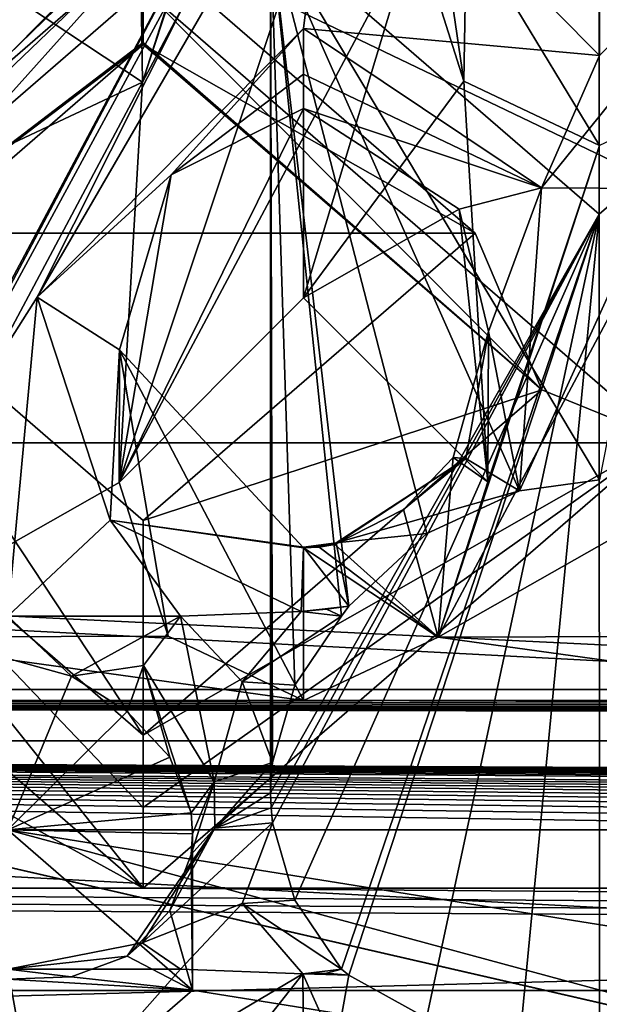
# Model space of a CAD drawing. Units: millimetres. Extents: x -158 to 158, y 74 to 292.
# Drawn here: x -5 to -4, y 280 to 281 of the extents above; entities that cross this region are included whole.
import ezdxf

# ---------------------------------------------------------------- set-up
doc = ezdxf.new("R2010")
doc.units = ezdxf.units.MM
doc.header["$LTSCALE"] = 65.185174
for name, color, linetype in [('1335', 7, 'CONTINUOUS'), ('1793', 7, 'CONTINUOUS'), ('1833', 7, 'CONTINUOUS'), ('1834', 7, 'CONTINUOUS'), ('1862', 7, 'CONTINUOUS'), ('1865', 7, 'CONTINUOUS'), ('1869', 7, 'CONTINUOUS'), ('1870', 7, 'CONTINUOUS'), ('1892', 7, 'CONTINUOUS'), ('1903', 7, 'CONTINUOUS'), ('2077', 7, 'CONTINUOUS'), ('2078', 7, 'CONTINUOUS'), ('2285', 7, 'CONTINUOUS'), ('2286', 7, 'CONTINUOUS'), ('2287', 7, 'CONTINUOUS'), ('2294', 7, 'CONTINUOUS'), ('2295', 7, 'CONTINUOUS'), ('2296', 7, 'CONTINUOUS'), ('2298', 7, 'CONTINUOUS'), ('2299', 7, 'CONTINUOUS'), ('2379', 7, 'CONTINUOUS'), ('2409', 7, 'CONTINUOUS'), ('2439', 7, 'CONTINUOUS'), ('2461', 7, 'CONTINUOUS'), ('2463', 7, 'CONTINUOUS'), ('2483', 7, 'CONTINUOUS'), ('319', 7, 'CONTINUOUS'), ('321', 7, 'CONTINUOUS'), ('325', 7, 'CONTINUOUS'), ('331', 7, 'CONTINUOUS'), ('503', 7, 'CONTINUOUS'), ('533', 7, 'CONTINUOUS'), ('587', 7, 'CONTINUOUS'), ('591', 7, 'CONTINUOUS'), ('592', 7, 'CONTINUOUS'), ('593', 7, 'CONTINUOUS'), ('594', 7, 'CONTINUOUS'), ('741', 7, 'CONTINUOUS'), ('911', 7, 'CONTINUOUS'), ('912', 7, 'CONTINUOUS'), ('925', 7, 'CONTINUOUS'), ('963', 7, 'CONTINUOUS'), ('964', 7, 'CONTINUOUS')]:
    doc.layers.add(name, color=color, linetype=linetype)

msp = doc.modelspace()

# ---------------------------------------------------------------- linework, layer by layer
at = {"layer": '1335', "color": 7, "linetype": 'CONTINUOUS', "true_color": 0xb2b2b2}
for points in [[(-0.0499, 283.3779, -30.9508), (1.45, 283.6279, -31.3838), (-9.2036, 280.3729, -25.7459), (-0.0499, 283.3779, -30.9508)], [(-9.2036, 280.3729, -25.7459), (1.45, 283.6279, -31.3838), (-3.25, 280.3729, -25.7459), (-9.2036, 280.3729, -25.7459)], [(-1.55, 283.6279, -31.3838), (-0.0499, 283.3779, -30.9508), (-9.2036, 280.3729, -25.7459), (-1.55, 283.6279, -31.3838)], [(-1.55, 283.6279, -31.3838), (-9.2036, 280.3729, -25.7459), (-7.4923, 281.7479, -28.1275), (-1.55, 283.6279, -31.3838)]]:
    msp.add_3dface(points, dxfattribs=at)
at = {"layer": '1793', "color": 7, "linetype": 'CONTINUOUS', "true_color": 0xb2b2b2}
for points in [[(-3.25, 280.6966, -25.5591), (-3.25, 280.3966, -25.0395), (-9.4227, 280.6966, -25.5591), (-3.25, 280.6966, -25.5591)], [(-9.4227, 280.6966, -25.5591), (-3.25, 280.3966, -25.0395), (-9.4227, 280.3966, -25.0395), (-9.4227, 280.6966, -25.5591)]]:
    msp.add_3dface(points, dxfattribs=at)
at = {"layer": '1833', "color": 7, "linetype": 'CONTINUOUS', "true_color": 0x80ff80}
for points in [[(-4.7678, 280.2347, -20.491), (-4.7404, 280.1405, -20.5454), (-4.8047, 280.1366, -20.5477), (-4.7678, 280.2347, -20.491)], [(-4.7309, 280.051, -20.5971), (-4.8799, 280.0566, -20.5939), (-4.8047, 280.1366, -20.5477), (-4.7309, 280.051, -20.5971)], [(-4.7404, 280.1405, -20.5454), (-4.6839, 280.0566, -20.5939), (-4.8047, 280.1366, -20.5477), (-4.7404, 280.1405, -20.5454)], [(-4.6839, 280.0566, -20.5939), (-4.7309, 280.051, -20.5971), (-4.8047, 280.1366, -20.5477), (-4.6839, 280.0566, -20.5939)]]:
    msp.add_3dface(points, dxfattribs=at)
at = {"layer": '1834', "color": 7, "linetype": 'CONTINUOUS', "true_color": 0x80ff80}
for points in [[(-4.8799, 280.4861, -20.3459), (-4.7327, 280.4915, -20.3428), (-4.8047, 280.406, -20.3921), (-4.8799, 280.4861, -20.3459)], [(-4.7327, 280.4915, -20.3428), (-4.6839, 280.4861, -20.3459), (-4.8047, 280.406, -20.3921), (-4.7327, 280.4915, -20.3428)], [(-4.6839, 280.4861, -20.3459), (-4.7404, 280.4021, -20.3944), (-4.8047, 280.406, -20.3921), (-4.6839, 280.4861, -20.3459)], [(-4.7404, 280.4021, -20.3944), (-4.7678, 280.3079, -20.4488), (-4.8047, 280.406, -20.3921), (-4.7404, 280.4021, -20.3944)]]:
    msp.add_3dface(points, dxfattribs=at)
at = {"layer": '1862', "color": 7, "linetype": 'CONTINUOUS', "true_color": 0x80ff80}
for points in [[(-5.054, 280.874, -20.3051), (-5.3001, 280.4861, -20.3459), (-4.6071, 281.7637, -20.2116), (-5.054, 280.874, -20.3051)], [(-4.6071, 281.7637, -20.2116), (-5.3001, 280.4861, -20.3459), (-4.766, 281.4945, -20.2399), (-4.6071, 281.7637, -20.2116)], [(-4.694, 281.4945, -20.2399), (-5.054, 280.874, -20.3051), (-4.6071, 281.7637, -20.2116), (-4.694, 281.4945, -20.2399)], [(-5.3001, 280.4861, -20.3459), (-5.126, 280.8195, -20.3109), (-4.766, 281.4945, -20.2399), (-5.3001, 280.4861, -20.3459)], [(-5.126, 280.8195, -20.3109), (-5.09, 281.1679, -20.2743), (-4.766, 281.4945, -20.2399), (-5.126, 280.8195, -20.3109)], [(-4.73, 281.2006, -20.2708), (-5.054, 280.874, -20.3051), (-4.694, 281.4945, -20.2399), (-4.73, 281.2006, -20.2708)], [(-4.37, 281.1679, -20.2743), (-4.73, 281.2006, -20.2708), (-4.694, 281.4945, -20.2399), (-4.37, 281.1679, -20.2743)], [(-4.3001, 281.0062, -20.2913), (-4.4403, 281.0071, -20.2912), (-4.046, 281.4945, -20.2399), (-4.3001, 281.0062, -20.2913)], [(-4.4403, 281.0071, -20.2912), (-4.37, 281.1679, -20.2743), (-4.046, 281.4945, -20.2399), (-4.4403, 281.0071, -20.2912)], [(-4.4403, 281.0071, -20.2912), (-4.73, 281.2006, -20.2708), (-4.37, 281.1679, -20.2743), (-4.4403, 281.0071, -20.2912)], [(-4.4673, 280.6385, -20.3299), (-4.4403, 281.0071, -20.2912), (-4.3001, 281.0062, -20.2913), (-4.4673, 280.6385, -20.3299)], [(-4.37, 280.6516, -20.3285), (-4.4673, 280.6385, -20.3299), (-4.3001, 281.0062, -20.2913), (-4.37, 280.6516, -20.3285)], [(-5.09, 280.4861, -20.3459), (-5.3001, 280.4861, -20.3459), (-5.054, 280.874, -20.3051), (-5.09, 280.4861, -20.3459)], [(-4.9653, 280.6027, -20.3337), (-5.09, 280.4861, -20.3459), (-5.054, 280.874, -20.3051), (-4.9653, 280.6027, -20.3337)], [(-4.8799, 280.4861, -20.3459), (-5.09, 280.4861, -20.3459), (-4.9653, 280.6027, -20.3337), (-4.8799, 280.4861, -20.3459)], [(-4.7327, 280.4915, -20.3428), (-4.8799, 280.4861, -20.3459), (-4.9653, 280.6027, -20.3337), (-4.7327, 280.4915, -20.3428)], [(-4.6748, 280.4981, -20.3447), (-4.6839, 280.4861, -20.3459), (-4.7021, 280.4943, -20.3451), (-4.6748, 280.4981, -20.3447)], [(-4.6839, 280.4861, -20.3459), (-4.7327, 280.4915, -20.3428), (-4.7021, 280.4943, -20.3451), (-4.6839, 280.4861, -20.3459)]]:
    msp.add_3dface(points, dxfattribs=at)
at = {"layer": '1865', "color": 7, "linetype": 'CONTINUOUS', "true_color": 0x80ff80}
for points in [[(-5.09, 280.0566, -20.5939), (-5.054, 279.8595, -20.8652), (-5.3001, 280.0566, -20.5939), (-5.09, 280.0566, -20.5939)], [(-5.3001, 280.0566, -20.5939), (-5.054, 279.8595, -20.8652), (-5.126, 279.8594, -20.8652), (-5.3001, 280.0566, -20.5939)], [(-4.8799, 280.0566, -20.5939), (-5.054, 279.8595, -20.8652), (-5.09, 280.0566, -20.5939), (-4.8799, 280.0566, -20.5939)], [(-4.7309, 280.051, -20.5971), (-5.054, 279.8595, -20.8652), (-4.8799, 280.0566, -20.5939), (-4.7309, 280.051, -20.5971)], [(-4.7022, 280.0517, -20.6006), (-4.7309, 280.051, -20.5971), (-4.6839, 280.0566, -20.5939), (-4.7022, 280.0517, -20.6006)], [(-4.6748, 280.0494, -20.6037), (-4.7022, 280.0517, -20.6006), (-4.6839, 280.0566, -20.5939), (-4.6748, 280.0494, -20.6037)]]:
    msp.add_3dface(points, dxfattribs=at)
at = {"layer": '1869', "color": 7, "linetype": 'CONTINUOUS', "true_color": 0x80ff80}
for points in [[(10.45, 280.3344, -19.8792), (-10.55, 280.3344, -19.8792), (10.03, 280.2262, -19.9417), (10.45, 280.3344, -19.8792)], [(10.03, 280.2262, -19.9417), (-10.55, 280.3344, -19.8792), (9.31, 280.2262, -19.9417), (10.03, 280.2262, -19.9417)], [(9.31, 280.2262, -19.9417), (-10.55, 280.3344, -19.8792), (8.59, 280.2262, -19.9417), (9.31, 280.2262, -19.9417)], [(-10.55, 280.3344, -19.8792), (0.67, 280.2262, -19.9417), (1.39, 280.2262, -19.9417), (-10.55, 280.3344, -19.8792)], [(0.67, 280.2262, -19.9417), (-10.55, 280.3344, -19.8792), (-0.05, 280.2262, -19.9417), (0.67, 280.2262, -19.9417)], [(-10.55, 280.3344, -19.8792), (1.39, 280.2262, -19.9417), (2.11, 280.2262, -19.9417), (-10.55, 280.3344, -19.8792)], [(-10.55, 280.3344, -19.8792), (2.11, 280.2262, -19.9417), (2.83, 280.2262, -19.9417), (-10.55, 280.3344, -19.8792)], [(-10.55, 280.3344, -19.8792), (2.83, 280.2262, -19.9417), (3.55, 280.2262, -19.9417), (-10.55, 280.3344, -19.8792)], [(-10.55, 280.3344, -19.8792), (3.55, 280.2262, -19.9417), (4.99, 280.2262, -19.9417), (-10.55, 280.3344, -19.8792)], [(-10.55, 280.3344, -19.8792), (4.99, 280.2262, -19.9417), (5.71, 280.2262, -19.9417), (-10.55, 280.3344, -19.8792)], [(-10.55, 280.3344, -19.8792), (5.71, 280.2262, -19.9417), (6.43, 280.2262, -19.9417), (-10.55, 280.3344, -19.8792)], [(-10.55, 280.3344, -19.8792), (6.43, 280.2262, -19.9417), (7.15, 280.2262, -19.9417), (-10.55, 280.3344, -19.8792)], [(-10.55, 280.3344, -19.8792), (7.15, 280.2262, -19.9417), (7.87, 280.2262, -19.9417), (-10.55, 280.3344, -19.8792)], [(-10.55, 280.3344, -19.8792), (7.87, 280.2262, -19.9417), (8.59, 280.2262, -19.9417), (-10.55, 280.3344, -19.8792)], [(-10.55, 280.3344, -19.8792), (-5.09, 280.2262, -19.9417), (-3.65, 280.2262, -19.9417), (-10.55, 280.3344, -19.8792)], [(-10.55, 280.3344, -19.8792), (-3.65, 280.2262, -19.9417), (-2.93, 280.2262, -19.9417), (-10.55, 280.3344, -19.8792)], [(-10.55, 280.3344, -19.8792), (-2.93, 280.2262, -19.9417), (-2.21, 280.2262, -19.9417), (-10.55, 280.3344, -19.8792)], [(-10.55, 280.3344, -19.8792), (-2.21, 280.2262, -19.9417), (-1.49, 280.2262, -19.9417), (-10.55, 280.3344, -19.8792)], [(-10.55, 280.3344, -19.8792), (-1.49, 280.2262, -19.9417), (-0.77, 280.2262, -19.9417), (-10.55, 280.3344, -19.8792)], [(-10.55, 280.3344, -19.8792), (-0.77, 280.2262, -19.9417), (-0.05, 280.2262, -19.9417), (-10.55, 280.3344, -19.8792)], [(-5.09, 280.2262, -19.9417), (-4.865, 280.0312, -20.0543), (-3.65, 279.8364, -20.1667), (-5.09, 280.2262, -19.9417)], [(-5.09, 280.2262, -19.9417), (-3.65, 279.8364, -20.1667), (-3.875, 280.0314, -20.0541), (-5.09, 280.2262, -19.9417)], [(-3.65, 280.2262, -19.9417), (-5.09, 280.2262, -19.9417), (-3.875, 280.0314, -20.0541), (-3.65, 280.2262, -19.9417)], [(-4.865, 280.0312, -20.0543), (-5.09, 279.8364, -20.1667), (-3.65, 279.8364, -20.1667), (-4.865, 280.0312, -20.0543)]]:
    msp.add_3dface(points, dxfattribs=at)
at = {"layer": '1870', "color": 7, "linetype": 'CONTINUOUS', "true_color": 0x80ff80}
for points in [[(-4.566, 281.8105, -19.7241), (-4.926, 281.1356, -19.795), (-4.9542, 280.6487, -19.8462), (-4.566, 281.8105, -19.7241)], [(-4.5942, 281.3237, -19.7752), (-4.566, 281.8105, -19.7241), (-4.9542, 280.6487, -19.8462), (-4.5942, 281.3237, -19.7752)], [(-4.566, 281.8105, -19.7241), (-4.73, 281.7333, -19.7322), (-4.926, 281.1356, -19.795), (-4.566, 281.8105, -19.7241)], [(-4.926, 281.1356, -19.795), (-4.73, 281.7333, -19.7322), (-4.8658, 281.3241, -19.7752), (-4.926, 281.1356, -19.795)], [(-4.73, 280.8733, -19.8226), (-4.5942, 281.3237, -19.7752), (-4.9542, 280.6487, -19.8462), (-4.73, 280.8733, -19.8226)], [(-4.5348, 281.1365, -19.7949), (-4.5942, 281.3237, -19.7752), (-4.73, 280.8733, -19.8226), (-4.5348, 281.1365, -19.7949)], [(-4.926, 281.1356, -19.795), (-5.09, 281.0584, -19.8031), (-5.286, 280.4606, -19.866), (-4.926, 281.1356, -19.795)], [(-4.926, 281.1356, -19.795), (-5.286, 280.4606, -19.866), (-4.9542, 280.6487, -19.8462), (-4.926, 281.1356, -19.795)], [(-4.5348, 281.1365, -19.7949), (-4.73, 280.8733, -19.8226), (-4.5058, 280.6492, -19.8461), (-4.5348, 281.1365, -19.7949)], [(-4.206, 281.1356, -19.795), (-4.37, 281.0584, -19.8031), (-4.566, 280.4606, -19.866), (-4.206, 281.1356, -19.795)], [(-4.206, 281.1356, -19.795), (-4.566, 280.4606, -19.866), (-4.2342, 280.6487, -19.8462), (-4.206, 281.1356, -19.795)], [(-4.37, 281.0584, -19.8031), (-4.5348, 281.1365, -19.7949), (-4.5058, 280.6492, -19.8461), (-4.37, 281.0584, -19.8031)], [(-4.566, 280.4606, -19.866), (-4.37, 281.0584, -19.8031), (-4.5058, 280.6492, -19.8461), (-4.566, 280.4606, -19.866)], [(-4.9542, 280.6487, -19.8462), (-5.286, 280.4606, -19.866), (-4.8948, 280.4616, -19.8659), (-4.9542, 280.6487, -19.8462)], [(-4.2342, 280.6487, -19.8462), (-4.566, 280.4606, -19.866), (-4.1748, 280.4616, -19.8659), (-4.2342, 280.6487, -19.8462)], [(-5.286, 280.4606, -19.866), (-5.45, 280.3834, -19.8741), (-4.73, 280.3834, -19.8741), (-5.286, 280.4606, -19.866)], [(-4.8948, 280.4616, -19.8659), (-5.286, 280.4606, -19.866), (-4.73, 280.3834, -19.8741), (-4.8948, 280.4616, -19.8659)], [(-4.566, 280.4606, -19.866), (-4.73, 280.3834, -19.8741), (-4.01, 280.3834, -19.8741), (-4.566, 280.4606, -19.866)], [(-4.1748, 280.4616, -19.8659), (-4.566, 280.4606, -19.866), (-4.01, 280.3834, -19.8741), (-4.1748, 280.4616, -19.8659)], [(-10.55, 280.3344, -19.8792), (10.45, 280.3344, -19.8792), (-9.77, 280.3834, -19.8741), (-10.55, 280.3344, -19.8792)], [(-9.77, 280.3834, -19.8741), (10.45, 280.3344, -19.8792), (-9.05, 280.3834, -19.8741), (-9.77, 280.3834, -19.8741)], [(-9.05, 280.3834, -19.8741), (10.45, 280.3344, -19.8792), (-8.33, 280.3834, -19.8741), (-9.05, 280.3834, -19.8741)], [(-8.33, 280.3834, -19.8741), (10.45, 280.3344, -19.8792), (-7.61, 280.3834, -19.8741), (-8.33, 280.3834, -19.8741)], [(-7.61, 280.3834, -19.8741), (10.45, 280.3344, -19.8792), (-6.89, 280.3834, -19.8741), (-7.61, 280.3834, -19.8741)], [(-6.89, 280.3834, -19.8741), (10.45, 280.3344, -19.8792), (-6.17, 280.3834, -19.8741), (-6.89, 280.3834, -19.8741)], [(-6.17, 280.3834, -19.8741), (10.45, 280.3344, -19.8792), (-5.45, 280.3834, -19.8741), (-6.17, 280.3834, -19.8741)], [(-5.45, 280.3834, -19.8741), (10.45, 280.3344, -19.8792), (-4.73, 280.3834, -19.8741), (-5.45, 280.3834, -19.8741)], [(-4.73, 280.3834, -19.8741), (10.45, 280.3344, -19.8792), (-4.01, 280.3834, -19.8741), (-4.73, 280.3834, -19.8741)]]:
    msp.add_3dface(points, dxfattribs=at)
at = {"layer": '1892', "color": 7, "linetype": 'CONTINUOUS', "true_color": 0x80ff80}
for points in [[(-4.73, 280.8733, -19.8226), (-4.9542, 280.6487, -19.8462), (-4.73, 281.1035, -20.2214), (-4.73, 280.8733, -19.8226)], [(-4.73, 281.1035, -20.2214), (-4.9542, 280.6487, -19.8462), (-4.8912, 281.0228, -20.2175), (-4.73, 281.1035, -20.2214)], [(-4.8912, 281.0228, -20.2175), (-4.9542, 280.6487, -19.8462), (-4.9539, 280.8098, -20.2073), (-4.8912, 281.0228, -20.2175)], [(-4.9542, 280.6487, -19.8462), (-4.8948, 280.4616, -19.8659), (-4.9539, 280.8098, -20.2073), (-4.9542, 280.6487, -19.8462)], [(-4.8948, 280.4616, -19.8659), (-4.73, 280.3834, -19.8741), (-4.9539, 280.8098, -20.2073), (-4.8948, 280.4616, -19.8659)], [(-4.73, 280.3834, -19.8741), (-4.73, 280.5691, -20.1957), (-4.9539, 280.8098, -20.2073), (-4.73, 280.3834, -19.8741)]]:
    msp.add_3dface(points, dxfattribs=at)
at = {"layer": '1903', "color": 7, "linetype": 'CONTINUOUS', "true_color": 0x80ff80}
for points in [[(-4.5942, 281.3237, -19.7752), (-4.5348, 281.1365, -19.7949), (-4.5939, 281.5374, -20.1389), (-4.5942, 281.3237, -19.7752)], [(-4.5939, 281.5374, -20.1389), (-4.5348, 281.1365, -19.7949), (-4.5316, 281.3254, -20.1287), (-4.5939, 281.5374, -20.1389)], [(-4.5348, 281.1365, -19.7949), (-4.37, 281.0584, -19.8031), (-4.5316, 281.3254, -20.1287), (-4.5348, 281.1365, -19.7949)], [(-4.37, 281.0584, -19.8031), (-4.37, 281.2441, -20.1248), (-4.5316, 281.3254, -20.1287), (-4.37, 281.0584, -19.8031)]]:
    msp.add_3dface(points, dxfattribs=at)
at = {"layer": '2077', "color": 7, "linetype": 'CONTINUOUS', "true_color": 0x80ff80}
for points in [[(-4.77, 281.3213, -22.2886), (-4.37, 280.6516, -20.3285), (-4.3699, 281.6677, -22.0886), (-4.77, 281.3213, -22.2886)], [(-4.4673, 280.6385, -20.3299), (-4.37, 280.6516, -20.3285), (-4.77, 281.3213, -22.2886), (-4.4673, 280.6385, -20.3299)], [(-4.5801, 280.5866, -20.3353), (-4.4673, 280.6385, -20.3299), (-4.77, 281.3213, -22.2886), (-4.5801, 280.5866, -20.3353)], [(-4.7404, 280.4021, -20.3944), (-4.6839, 280.4861, -20.3459), (-4.77, 281.3213, -22.2886), (-4.7404, 280.4021, -20.3944)], [(-4.6839, 280.4861, -20.3459), (-4.6748, 280.4981, -20.3447), (-4.77, 281.3213, -22.2886), (-4.6839, 280.4861, -20.3459)], [(-4.6748, 280.4981, -20.3447), (-4.5801, 280.5866, -20.3353), (-4.77, 281.3213, -22.2886), (-4.6748, 280.4981, -20.3447)], [(-4.7678, 280.3079, -20.4488), (-4.7404, 280.4021, -20.3944), (-4.77, 281.3213, -22.2886), (-4.7678, 280.3079, -20.4488)], [(-4.7694, 280.2898, -20.4592), (-4.7678, 280.3079, -20.4488), (-4.77, 281.3213, -22.2886), (-4.7694, 280.2898, -20.4592)], [(-4.77, 280.2713, -20.4699), (-4.7694, 280.2898, -20.4592), (-4.77, 281.3213, -22.2886), (-4.77, 280.2713, -20.4699)]]:
    msp.add_3dface(points, dxfattribs=at)
at = {"layer": '2078', "color": 7, "linetype": 'CONTINUOUS', "true_color": 0x80ff80}
for points in [[(-4.77, 281.3213, -22.2886), (-4.3699, 281.6677, -22.0886), (-4.3701, 280.9749, -22.4886), (-4.77, 281.3213, -22.2886)], [(-4.3699, 281.6677, -22.0886), (-3.97, 281.3213, -22.2886), (-4.3701, 280.9749, -22.4886), (-4.3699, 281.6677, -22.0886)]]:
    msp.add_3dface(points, dxfattribs=at)
at = {"layer": '2285', "color": 7, "linetype": 'CONTINUOUS', "true_color": 0x80ff80}
msp.add_3dface([(-4.6748, 280.0494, -20.6037), (-4.5802, 279.9971, -20.6757), (-4.6906, 279.9614, -20.6434), (-4.6748, 280.0494, -20.6037)], dxfattribs=at)
at = {"layer": '2286', "color": 7, "linetype": 'CONTINUOUS', "true_color": 0x80ff80}
for points in [[(-4.6748, 280.4981, -20.3447), (-4.7327, 280.4915, -20.3428), (-4.73, 280.5701, -20.2939), (-4.6748, 280.4981, -20.3447)], [(-4.6903, 280.5752, -20.291), (-4.6748, 280.4981, -20.3447), (-4.73, 280.5701, -20.2939), (-4.6903, 280.5752, -20.291)], [(-4.6918, 280.573, -20.1959), (-4.6903, 280.5752, -20.291), (-4.73, 280.5691, -20.1957), (-4.6918, 280.573, -20.1959)], [(-4.73, 280.5691, -20.1957), (-4.6903, 280.5752, -20.291), (-4.73, 280.5701, -20.2939), (-4.73, 280.5691, -20.1957)], [(-4.6918, 280.573, -20.1959), (-4.73, 280.5691, -20.1957), (-4.7108, 280.5701, -20.1958), (-4.6918, 280.573, -20.1959)], [(-4.7327, 280.4915, -20.3428), (-4.6748, 280.4981, -20.3447), (-4.7021, 280.4943, -20.3451), (-4.7327, 280.4915, -20.3428)]]:
    msp.add_3dface(points, dxfattribs=at)
at = {"layer": '2287', "color": 7, "linetype": 'CONTINUOUS', "true_color": 0x80ff80}
msp.add_3dface([(-4.37, 281.1679, -20.2743), (-4.694, 281.4945, -20.2399), (-4.37, 281.248, -20.2174), (-4.37, 281.1679, -20.2743)], dxfattribs=at)
at = {"layer": '2294', "color": 7, "linetype": 'CONTINUOUS', "true_color": 0x80ff80}
for points in [[(-4.8799, 280.4861, -20.3459), (-4.8389, 280.2846, -20.4271), (-4.9249, 280.4259, -20.348), (-4.8799, 280.4861, -20.3459)], [(-4.8389, 280.2846, -20.4271), (-4.8799, 280.4861, -20.3459), (-4.8047, 280.406, -20.3921), (-4.8389, 280.2846, -20.4271)], [(-4.9446, 280.37, -20.2975), (-4.9249, 280.4259, -20.348), (-4.8925, 280.3146, -20.3295), (-4.9446, 280.37, -20.2975)], [(-4.8389, 280.2846, -20.4271), (-4.8669, 280.2466, -20.3687), (-4.9249, 280.4259, -20.348), (-4.8389, 280.2846, -20.4271)], [(-4.9249, 280.4259, -20.348), (-4.8669, 280.2466, -20.3687), (-4.8925, 280.3146, -20.3295), (-4.9249, 280.4259, -20.348)], [(-4.7678, 280.3079, -20.4488), (-4.8389, 280.2846, -20.4271), (-4.8047, 280.406, -20.3921), (-4.7678, 280.3079, -20.4488)]]:
    msp.add_3dface(points, dxfattribs=at)
at = {"layer": '2295', "color": 7, "linetype": 'CONTINUOUS', "true_color": 0x80ff80}
for points in [[(-5.09, 280.4861, -20.3459), (-4.8799, 280.4861, -20.3459), (-5.0123, 280.4131, -20.2932), (-5.09, 280.4861, -20.3459)], [(-5.09, 280.4343, -20.3022), (-5.09, 280.4861, -20.3459), (-5.0123, 280.4131, -20.2932), (-5.09, 280.4343, -20.3022)], [(-4.8799, 280.4861, -20.3459), (-4.9249, 280.4259, -20.348), (-5.0123, 280.4131, -20.2932), (-4.8799, 280.4861, -20.3459)], [(-4.9249, 280.4259, -20.348), (-4.9446, 280.37, -20.2975), (-5.0123, 280.4131, -20.2932), (-4.9249, 280.4259, -20.348)]]:
    msp.add_3dface(points, dxfattribs=at)
at = {"layer": '2296', "color": 7, "linetype": 'CONTINUOUS', "true_color": 0x80ff80}
for points in [[(-4.7678, 280.3079, -20.4488), (-4.8379, 280.228, -20.4611), (-4.8389, 280.2846, -20.4271), (-4.7678, 280.3079, -20.4488)], [(-4.7678, 280.3079, -20.4488), (-4.7694, 280.2898, -20.4592), (-4.8379, 280.228, -20.4611), (-4.7678, 280.3079, -20.4488)], [(-4.865, 280.2213, -20.3834), (-4.8669, 280.2466, -20.3687), (-4.8389, 280.2846, -20.4271), (-4.865, 280.2213, -20.3834)], [(-4.8669, 280.196, -20.3979), (-4.865, 280.2213, -20.3834), (-4.8389, 280.2846, -20.4271), (-4.8669, 280.196, -20.3979)], [(-4.8379, 280.228, -20.4611), (-4.8669, 280.196, -20.3979), (-4.8389, 280.2846, -20.4271), (-4.8379, 280.228, -20.4611)], [(-4.7694, 280.2898, -20.4592), (-4.77, 280.2713, -20.4699), (-4.8379, 280.228, -20.4611), (-4.7694, 280.2898, -20.4592)], [(-4.77, 280.2713, -20.4699), (-4.7694, 280.2528, -20.4806), (-4.8379, 280.228, -20.4611), (-4.77, 280.2713, -20.4699)], [(-4.7694, 280.2528, -20.4806), (-4.7678, 280.2347, -20.491), (-4.8379, 280.228, -20.4611), (-4.7694, 280.2528, -20.4806)]]:
    msp.add_3dface(points, dxfattribs=at)
at = {"layer": '2298', "color": 7, "linetype": 'CONTINUOUS', "true_color": 0x80ff80}
for points in [[(-4.8379, 280.228, -20.4611), (-4.7678, 280.2347, -20.491), (-4.9263, 280.0888, -20.5402), (-4.8379, 280.228, -20.4611)], [(-4.9263, 280.0888, -20.5402), (-4.7678, 280.2347, -20.491), (-4.8047, 280.1366, -20.5477), (-4.9263, 280.0888, -20.5402)], [(-4.8379, 280.228, -20.4611), (-4.9446, 280.0726, -20.4691), (-4.8925, 280.128, -20.4372), (-4.8379, 280.228, -20.4611)], [(-4.9446, 280.0726, -20.4691), (-4.8379, 280.228, -20.4611), (-4.9263, 280.0888, -20.5402), (-4.9446, 280.0726, -20.4691)], [(-4.8669, 280.196, -20.3979), (-4.8379, 280.228, -20.4611), (-4.8925, 280.128, -20.4372), (-4.8669, 280.196, -20.3979)], [(-4.8799, 280.0566, -20.5939), (-4.9263, 280.0888, -20.5402), (-4.8047, 280.1366, -20.5477), (-4.8799, 280.0566, -20.5939)]]:
    msp.add_3dface(points, dxfattribs=at)
at = {"layer": '2299', "color": 7, "linetype": 'CONTINUOUS', "true_color": 0x80ff80}
for points in [[(-4.8799, 280.0566, -20.5939), (-5.09, 280.0566, -20.5939), (-4.9263, 280.0888, -20.5402), (-4.8799, 280.0566, -20.5939)], [(-5.09, 280.0566, -20.5939), (-4.9446, 280.0726, -20.4691), (-4.9263, 280.0888, -20.5402), (-5.09, 280.0566, -20.5939)], [(-5.09, 280.0566, -20.5939), (-5.0128, 280.0473, -20.5046), (-4.9446, 280.0726, -20.4691), (-5.09, 280.0566, -20.5939)], [(-5.09, 280.0566, -20.5939), (-5.09, 280.0446, -20.5272), (-5.0128, 280.0473, -20.5046), (-5.09, 280.0566, -20.5939)]]:
    msp.add_3dface(points, dxfattribs=at)
at = {"layer": '2379', "color": 7, "linetype": 'CONTINUOUS', "true_color": 0xb2b2b2}
for points in [[(-4.925, 281.3016, -23.2468), (-5.3288, 280.9518, -23.4488), (-4.5212, 280.952, -23.4486), (-4.925, 281.3016, -23.2468)], [(-5.3288, 280.9518, -23.4488), (-4.925, 280.6022, -23.6506), (-4.5212, 280.952, -23.4486), (-5.3288, 280.9518, -23.4488)]]:
    msp.add_3dface(points, dxfattribs=at)
at = {"layer": '2409', "color": 7, "linetype": 'CONTINUOUS', "true_color": 0xb2b2b2}
for points in [[(-4.925, 281.1811, -22.8762), (-5.4098, 280.7613, -23.1186), (-4.925, 281.3016, -23.2468), (-4.925, 281.1811, -22.8762)], [(-4.925, 281.3016, -23.2468), (-5.4098, 280.7613, -23.1186), (-5.3288, 280.9518, -23.4488), (-4.925, 281.3016, -23.2468)], [(-5.4098, 280.7613, -23.1186), (-4.925, 280.3414, -23.361), (-5.3288, 280.9518, -23.4488), (-5.4098, 280.7613, -23.1186)], [(-5.3288, 280.9518, -23.4488), (-4.925, 280.3414, -23.361), (-4.925, 280.6022, -23.6506), (-5.3288, 280.9518, -23.4488)]]:
    msp.add_3dface(points, dxfattribs=at)
at = {"layer": '2439', "color": 7, "linetype": 'CONTINUOUS', "true_color": 0xb2b2b2}
for points in [[(-4.2935, 280.7017, -23.0158), (-4.925, 281.2488, -22.6999), (-4.4402, 280.7613, -23.1186), (-4.2935, 280.7017, -23.0158)], [(-4.4402, 280.7613, -23.1186), (-4.925, 281.2488, -22.6999), (-4.925, 281.1838, -22.7761), (-4.4402, 280.7613, -23.1186)], [(-4.925, 281.1811, -22.8762), (-4.4402, 280.7613, -23.1186), (-4.925, 281.1838, -22.7761), (-4.925, 281.1811, -22.8762)], [(-4.925, 280.3414, -23.361), (-4.2935, 280.7017, -23.0158), (-4.4402, 280.7613, -23.1186), (-4.925, 280.3414, -23.361)], [(-4.925, 280.155, -23.3315), (-4.2935, 280.7017, -23.0158), (-4.925, 280.2534, -23.3132), (-4.925, 280.155, -23.3315)], [(-4.2935, 280.7017, -23.0158), (-4.925, 280.3414, -23.361), (-4.925, 280.2534, -23.3132), (-4.2935, 280.7017, -23.0158)]]:
    msp.add_3dface(points, dxfattribs=at)
at = {"layer": '2461', "color": 7, "linetype": 'CONTINUOUS', "true_color": 0xb2b2b2}
for points in [[(-5.5565, 280.702, -23.0156), (-3.9315, 282.2609, -22.1156), (-5.9185, 280.7017, -23.0158), (-5.5565, 280.702, -23.0156)], [(-3.9315, 282.2609, -22.1156), (-4.2935, 282.2606, -22.1158), (-5.9185, 280.7017, -23.0158), (-3.9315, 282.2609, -22.1156)], [(-4.2935, 282.2606, -22.1158), (-4.925, 281.7138, -22.4315), (-5.9185, 280.7017, -23.0158), (-4.2935, 282.2606, -22.1158)], [(-4.925, 281.2488, -22.6999), (-3.9315, 282.2609, -22.1156), (-5.5565, 280.702, -23.0156), (-4.925, 281.2488, -22.6999)], [(-4.925, 281.7138, -22.4315), (-6.55, 281.2488, -22.6999), (-5.9185, 280.7017, -23.0158), (-4.925, 281.7138, -22.4315)], [(-3.3, 281.7138, -22.4315), (-4.925, 281.2488, -22.6999), (-4.2935, 280.7017, -23.0158), (-3.3, 281.7138, -22.4315)], [(-6.55, 280.155, -23.3315), (-4.925, 280.155, -23.3315), (-5.9185, 280.7017, -23.0158), (-6.55, 280.155, -23.3315)], [(-4.925, 280.155, -23.3315), (-5.5565, 280.702, -23.0156), (-5.9185, 280.7017, -23.0158), (-4.925, 280.155, -23.3315)], [(-4.925, 280.155, -23.3315), (-3.3, 280.155, -23.3315), (-4.2935, 280.7017, -23.0158), (-4.925, 280.155, -23.3315)], [(-11.55, 280.0307, -23.4032), (11.45, 280.0307, -23.4032), (-9.8, 280.155, -23.3315), (-11.55, 280.0307, -23.4032)], [(11.45, 280.0307, -23.4032), (-8.175, 280.155, -23.3315), (-9.8, 280.155, -23.3315), (11.45, 280.0307, -23.4032)], [(11.45, 280.0307, -23.4032), (-6.55, 280.155, -23.3315), (-8.175, 280.155, -23.3315), (11.45, 280.0307, -23.4032)], [(11.45, 280.0307, -23.4032), (-4.925, 280.155, -23.3315), (-6.55, 280.155, -23.3315), (11.45, 280.0307, -23.4032)], [(11.45, 280.0307, -23.4032), (-3.3, 280.155, -23.3315), (-4.925, 280.155, -23.3315), (11.45, 280.0307, -23.4032)]]:
    msp.add_3dface(points, dxfattribs=at)
at = {"layer": '2463', "color": 7, "linetype": 'CONTINUOUS', "true_color": 0xb2b2b2}
for points in [[(11.45, 280.0307, -23.4032), (-11.55, 280.0307, -23.4032), (11.45, 279.2807, -22.1042), (11.45, 280.0307, -23.4032)], [(-11.55, 280.0307, -23.4032), (-11.55, 279.2807, -22.1042), (11.45, 279.2807, -22.1042), (-11.55, 280.0307, -23.4032)]]:
    msp.add_3dface(points, dxfattribs=at)
at = {"layer": '2483', "linetype": 'CONTINUOUS'}
for points in [[(-4.6085, 280.6159, -20.2055), (-4.5327, 280.6778, -20.2874), (-4.6918, 280.573, -20.1959), (-4.6085, 280.6159, -20.2055)], [(-4.6918, 280.573, -20.1959), (-4.5327, 280.6778, -20.2874), (-4.6903, 280.5752, -20.291), (-4.6918, 280.573, -20.1959)], [(-4.5327, 280.6778, -20.2874), (-4.4673, 280.6385, -20.3299), (-4.6903, 280.5752, -20.291), (-4.5327, 280.6778, -20.2874)], [(-4.5481, 280.679, -20.201), (-4.5327, 280.6778, -20.2874), (-4.6085, 280.6159, -20.2055), (-4.5481, 280.679, -20.201)], [(-4.4673, 280.6385, -20.3299), (-4.5801, 280.5866, -20.3353), (-4.6903, 280.5752, -20.291), (-4.4673, 280.6385, -20.3299)], [(-4.5801, 280.5866, -20.3353), (-4.6748, 280.4981, -20.3447), (-4.6903, 280.5752, -20.291), (-4.5801, 280.5866, -20.3353)]]:
    msp.add_3dface(points, dxfattribs=at)
at = {"layer": '319', "linetype": 'CONTINUOUS'}
for points in [[(-15.625, 283.262, -14.75), (-15.625, 268.438, 0.074), (15.625, 283.262, -14.75), (-15.625, 283.262, -14.75)], [(15.625, 283.262, -14.75), (-15.625, 268.438, 0.074), (15.625, 268.438, 0.074), (15.625, 283.262, -14.75)]]:
    msp.add_3dface(points, dxfattribs=at)
at = {"layer": '321', "linetype": 'CONTINUOUS'}
for points in [[(10.95, 281.4867, -15.775), (10.95, 267.413, -1.7013), (-10.95, 281.4867, -15.775), (10.95, 281.4867, -15.775)], [(-10.95, 281.4867, -15.775), (10.95, 267.413, -1.7013), (-10.95, 267.413, -1.7013), (-10.95, 281.4867, -15.775)]]:
    msp.add_3dface(points, dxfattribs=at)
at = {"layer": '325', "linetype": 'CONTINUOUS'}
for points in [[(-15.625, 273.7357, -20.25), (-15.625, 282.5999, -35.6031), (-1.364, 278.6186, -28.7074), (-15.625, 273.7357, -20.25)], [(-15.625, 282.5999, -35.6031), (15.625, 282.5999, -35.6031), (0, 279.0124, -29.3894), (-15.625, 282.5999, -35.6031)], [(-1.364, 278.6186, -28.7074), (-15.625, 282.5999, -35.6031), (0, 279.0124, -29.3894), (-1.364, 278.6186, -28.7074)]]:
    msp.add_3dface(points, dxfattribs=at)
at = {"layer": '331', "linetype": 'CONTINUOUS'}
for points in [[(-10.95, 284.2002, -34.275), (-10.95, 275.5111, -19.225), (-1.364, 279.6065, -26.3184), (-10.95, 284.2002, -34.275)], [(10.95, 284.2002, -34.275), (-10.95, 284.2002, -34.275), (1.364, 280.394, -27.6824), (10.95, 284.2002, -34.275)], [(1.364, 280.394, -27.6824), (-10.95, 284.2002, -34.275), (0, 280.7877, -28.3644), (1.364, 280.394, -27.6824)], [(0, 280.7877, -28.3644), (-10.95, 284.2002, -34.275), (-1.364, 280.394, -27.6824), (0, 280.7877, -28.3644)], [(-1.364, 280.394, -27.6824), (-10.95, 284.2002, -34.275), (-1.364, 279.6065, -26.3184), (-1.364, 280.394, -27.6824)]]:
    msp.add_3dface(points, dxfattribs=at)
at = {"layer": '503', "color": 7, "linetype": 'CONTINUOUS', "true_color": 0xb2b2b2}
for points in [[(-4.925, 281.2488, -22.6999), (-5.5565, 280.702, -23.0156), (-4.925, 281.1838, -22.7761), (-4.925, 281.2488, -22.6999)], [(-5.5565, 280.702, -23.0156), (-4.925, 281.1811, -22.8762), (-4.925, 281.1838, -22.7761), (-5.5565, 280.702, -23.0156)], [(-4.925, 281.1811, -22.8762), (-5.5565, 280.702, -23.0156), (-5.4098, 280.7613, -23.1186), (-4.925, 281.1811, -22.8762)], [(-5.5565, 280.702, -23.0156), (-4.925, 280.155, -23.3315), (-5.4098, 280.7613, -23.1186), (-5.5565, 280.702, -23.0156)], [(-4.925, 280.155, -23.3315), (-4.925, 280.2534, -23.3132), (-5.4098, 280.7613, -23.1186), (-4.925, 280.155, -23.3315)], [(-4.925, 280.2534, -23.3132), (-4.925, 280.3414, -23.361), (-5.4098, 280.7613, -23.1186), (-4.925, 280.2534, -23.3132)]]:
    msp.add_3dface(points, dxfattribs=at)
at = {"layer": '533', "color": 7, "linetype": 'CONTINUOUS', "true_color": 0xb2b2b2}
for points in [[(-4.925, 281.1811, -22.8762), (-4.925, 281.3016, -23.2468), (-4.5212, 280.952, -23.4486), (-4.925, 281.1811, -22.8762)], [(-4.4402, 280.7613, -23.1186), (-4.925, 281.1811, -22.8762), (-4.5212, 280.952, -23.4486), (-4.4402, 280.7613, -23.1186)], [(-4.925, 280.6022, -23.6506), (-4.4402, 280.7613, -23.1186), (-4.5212, 280.952, -23.4486), (-4.925, 280.6022, -23.6506)], [(-4.925, 280.3414, -23.361), (-4.4402, 280.7613, -23.1186), (-4.925, 280.6022, -23.6506), (-4.925, 280.3414, -23.361)]]:
    msp.add_3dface(points, dxfattribs=at)
at = {"layer": '587', "color": 7, "linetype": 'CONTINUOUS', "true_color": 0x80ff80}
for points in [[(-4.766, 281.4945, -20.2399), (-5.09, 281.1679, -20.2743), (-4.9288, 281.3248, -20.1287), (-4.766, 281.4945, -20.2399)], [(-4.9288, 281.3248, -20.1287), (-5.09, 281.1679, -20.2743), (-5.09, 281.248, -20.2174), (-4.9288, 281.3248, -20.1287)]]:
    msp.add_3dface(points, dxfattribs=at)
at = {"layer": '591', "color": 7, "linetype": 'CONTINUOUS', "true_color": 0x80ff80}
for points in [[(-4.73, 281.2006, -20.2708), (-4.4403, 281.0071, -20.2912), (-4.73, 281.1453, -20.2607), (-4.73, 281.2006, -20.2708)], [(-4.4403, 281.0071, -20.2912), (-4.73, 281.1035, -20.2214), (-4.73, 281.1453, -20.2607), (-4.4403, 281.0071, -20.2912)], [(-4.73, 281.1035, -20.2214), (-4.4403, 281.0071, -20.2912), (-4.5408, 280.9809, -20.2155), (-4.73, 281.1035, -20.2214)], [(-4.5408, 280.9809, -20.2155), (-4.4403, 281.0071, -20.2912), (-4.505, 280.8321, -20.2084), (-4.5408, 280.9809, -20.2155)], [(-4.4403, 281.0071, -20.2912), (-4.4673, 280.6385, -20.3299), (-4.505, 280.8321, -20.2084), (-4.4403, 281.0071, -20.2912)], [(-4.5327, 280.6778, -20.2874), (-4.5481, 280.679, -20.201), (-4.505, 280.8321, -20.2084), (-4.5327, 280.6778, -20.2874)], [(-4.4673, 280.6385, -20.3299), (-4.5327, 280.6778, -20.2874), (-4.505, 280.8321, -20.2084), (-4.4673, 280.6385, -20.3299)]]:
    msp.add_3dface(points, dxfattribs=at)
at = {"layer": '592', "color": 7, "linetype": 'CONTINUOUS', "true_color": 0x80ff80}
for points in [[(-5.054, 280.874, -20.3051), (-4.73, 281.2006, -20.2708), (-4.8912, 281.0228, -20.2175), (-5.054, 280.874, -20.3051)], [(-4.73, 281.2006, -20.2708), (-4.73, 281.1453, -20.2607), (-4.8912, 281.0228, -20.2175), (-4.73, 281.2006, -20.2708)], [(-4.73, 281.1453, -20.2607), (-4.73, 281.1035, -20.2214), (-4.8912, 281.0228, -20.2175), (-4.73, 281.1453, -20.2607)], [(-5.054, 280.874, -20.3051), (-4.8912, 281.0228, -20.2175), (-4.9539, 280.8098, -20.2073), (-5.054, 280.874, -20.3051)], [(-4.9653, 280.6027, -20.3337), (-5.054, 280.874, -20.3051), (-4.9539, 280.8098, -20.2073), (-4.9653, 280.6027, -20.3337)], [(-4.73, 280.5691, -20.1957), (-4.9653, 280.6027, -20.3337), (-4.9539, 280.8098, -20.2073), (-4.73, 280.5691, -20.1957)], [(-4.7327, 280.4915, -20.3428), (-4.9653, 280.6027, -20.3337), (-4.73, 280.5701, -20.2939), (-4.7327, 280.4915, -20.3428)], [(-4.9653, 280.6027, -20.3337), (-4.73, 280.5691, -20.1957), (-4.73, 280.5701, -20.2939), (-4.9653, 280.6027, -20.3337)]]:
    msp.add_3dface(points, dxfattribs=at)
at = {"layer": '593', "color": 7, "linetype": 'CONTINUOUS', "true_color": 0x80ff80}
for points in [[(-5.054, 279.8595, -20.8652), (-4.7309, 280.051, -20.5971), (-4.8912, 279.8479, -20.6626), (-5.054, 279.8595, -20.8652)], [(-4.8912, 279.8479, -20.6626), (-4.7309, 280.051, -20.5971), (-4.73, 279.9632, -20.6404), (-4.8912, 279.8479, -20.6626)]]:
    msp.add_3dface(points, dxfattribs=at)
at = {"layer": '594', "color": 7, "linetype": 'CONTINUOUS', "true_color": 0x80ff80}
for points in [[(-4.7309, 280.051, -20.5971), (-4.7022, 280.0517, -20.6006), (-4.6748, 280.0494, -20.6037), (-4.7309, 280.051, -20.5971)], [(-4.7309, 280.051, -20.5971), (-4.6748, 280.0494, -20.6037), (-4.6906, 279.9614, -20.6434), (-4.7309, 280.051, -20.5971)], [(-4.7309, 280.051, -20.5971), (-4.6906, 279.9614, -20.6434), (-4.73, 279.9632, -20.6404), (-4.7309, 280.051, -20.5971)]]:
    msp.add_3dface(points, dxfattribs=at)
at = {"layer": '741', "color": 7, "linetype": 'CONTINUOUS', "true_color": 0x80ff80}
for points in [[(-4.77, 280.2713, -20.4699), (-4.77, 281.3213, -22.2886), (-4.3701, 280.9749, -22.4886), (-4.77, 280.2713, -20.4699)], [(-3.97, 281.3213, -22.2886), (-4.37, 279.9587, -20.7285), (-4.3701, 280.9749, -22.4886), (-3.97, 281.3213, -22.2886)], [(-4.77, 280.2713, -20.4699), (-4.3701, 280.9749, -22.4886), (-4.7694, 280.2528, -20.4806), (-4.77, 280.2713, -20.4699)], [(-4.7694, 280.2528, -20.4806), (-4.3701, 280.9749, -22.4886), (-4.7678, 280.2347, -20.491), (-4.7694, 280.2528, -20.4806)], [(-4.7678, 280.2347, -20.491), (-4.3701, 280.9749, -22.4886), (-4.7404, 280.1405, -20.5454), (-4.7678, 280.2347, -20.491)], [(-4.3701, 280.9749, -22.4886), (-4.6839, 280.0566, -20.5939), (-4.7404, 280.1405, -20.5454), (-4.3701, 280.9749, -22.4886)], [(-4.6748, 280.0494, -20.6037), (-4.6839, 280.0566, -20.5939), (-4.3701, 280.9749, -22.4886), (-4.6748, 280.0494, -20.6037)], [(-4.6748, 280.0494, -20.6037), (-4.3701, 280.9749, -22.4886), (-4.5802, 279.9971, -20.6757), (-4.6748, 280.0494, -20.6037)], [(-4.3701, 280.9749, -22.4886), (-4.4673, 279.9665, -20.7179), (-4.5802, 279.9971, -20.6757), (-4.3701, 280.9749, -22.4886)], [(-4.37, 279.9587, -20.7285), (-4.4673, 279.9665, -20.7179), (-4.3701, 280.9749, -22.4886), (-4.37, 279.9587, -20.7285)]]:
    msp.add_3dface(points, dxfattribs=at)
at = {"layer": '911', "color": 7, "linetype": 'CONTINUOUS', "true_color": 0x80ff80}
for points in [[(-4.926, 281.1356, -19.795), (-4.9288, 281.3248, -20.1287), (-5.09, 281.2441, -20.1248), (-4.926, 281.1356, -19.795)], [(-4.926, 281.1356, -19.795), (-4.8658, 281.3241, -19.7752), (-4.9288, 281.3248, -20.1287), (-4.926, 281.1356, -19.795)], [(-5.09, 281.0584, -19.8031), (-4.926, 281.1356, -19.795), (-5.09, 281.2441, -20.1248), (-5.09, 281.0584, -19.8031)]]:
    msp.add_3dface(points, dxfattribs=at)
at = {"layer": '912', "color": 7, "linetype": 'CONTINUOUS', "true_color": 0x80ff80}
for points in [[(-5.09, 280.2262, -19.9417), (-5.09, 280.4343, -20.3022), (-5.0123, 280.4131, -20.2932), (-5.09, 280.2262, -19.9417)], [(-4.9446, 280.37, -20.2975), (-5.09, 280.2262, -19.9417), (-5.0123, 280.4131, -20.2932), (-4.9446, 280.37, -20.2975)], [(-5.09, 280.2262, -19.9417), (-4.9446, 280.37, -20.2975), (-4.8925, 280.3146, -20.3295), (-5.09, 280.2262, -19.9417)], [(-4.8669, 280.2466, -20.3687), (-5.09, 280.2262, -19.9417), (-4.8925, 280.3146, -20.3295), (-4.8669, 280.2466, -20.3687)], [(-5.09, 280.2262, -19.9417), (-4.8669, 280.2466, -20.3687), (-4.865, 280.2213, -20.3834), (-5.09, 280.2262, -19.9417)], [(-4.865, 280.0312, -20.0543), (-5.09, 280.2262, -19.9417), (-4.865, 280.2213, -20.3834), (-4.865, 280.0312, -20.0543)], [(-4.865, 280.0312, -20.0543), (-4.865, 280.2213, -20.3834), (-4.8669, 280.196, -20.3979), (-4.865, 280.0312, -20.0543)], [(-4.865, 280.0312, -20.0543), (-4.8669, 280.196, -20.3979), (-4.8925, 280.128, -20.4372), (-4.865, 280.0312, -20.0543)], [(-4.9446, 280.0726, -20.4691), (-4.865, 280.0312, -20.0543), (-4.8925, 280.128, -20.4372), (-4.9446, 280.0726, -20.4691)], [(-5.0128, 280.0473, -20.5046), (-4.865, 280.0312, -20.0543), (-4.9446, 280.0726, -20.4691), (-5.0128, 280.0473, -20.5046)], [(-5.09, 280.0446, -20.5272), (-4.865, 280.0312, -20.0543), (-5.0128, 280.0473, -20.5046), (-5.09, 280.0446, -20.5272)], [(-5.09, 279.8364, -20.1667), (-4.865, 280.0312, -20.0543), (-5.09, 280.0446, -20.5272), (-5.09, 279.8364, -20.1667)]]:
    msp.add_3dface(points, dxfattribs=at)
at = {"layer": '925', "color": 7, "linetype": 'CONTINUOUS', "true_color": 0x80ff80}
for points in [[(-4.73, 280.8733, -19.8226), (-4.73, 281.1035, -20.2214), (-4.5408, 280.9809, -20.2155), (-4.73, 280.8733, -19.8226)], [(-4.5058, 280.6492, -19.8461), (-4.73, 280.8733, -19.8226), (-4.5408, 280.9809, -20.2155), (-4.5058, 280.6492, -19.8461)], [(-4.5058, 280.6492, -19.8461), (-4.5408, 280.9809, -20.2155), (-4.505, 280.8321, -20.2084), (-4.5058, 280.6492, -19.8461)], [(-4.5481, 280.679, -20.201), (-4.5058, 280.6492, -19.8461), (-4.505, 280.8321, -20.2084), (-4.5481, 280.679, -20.201)], [(-4.566, 280.4606, -19.866), (-4.5481, 280.679, -20.201), (-4.6085, 280.6159, -20.2055), (-4.566, 280.4606, -19.866)], [(-4.566, 280.4606, -19.866), (-4.5058, 280.6492, -19.8461), (-4.5481, 280.679, -20.201), (-4.566, 280.4606, -19.866)], [(-4.566, 280.4606, -19.866), (-4.6085, 280.6159, -20.2055), (-4.6918, 280.573, -20.1959), (-4.566, 280.4606, -19.866)], [(-4.73, 280.5691, -20.1957), (-4.566, 280.4606, -19.866), (-4.7108, 280.5701, -20.1958), (-4.73, 280.5691, -20.1957)], [(-4.73, 280.3834, -19.8741), (-4.566, 280.4606, -19.866), (-4.73, 280.5691, -20.1957), (-4.73, 280.3834, -19.8741)], [(-4.566, 280.4606, -19.866), (-4.6918, 280.573, -20.1959), (-4.7108, 280.5701, -20.1958), (-4.566, 280.4606, -19.866)]]:
    msp.add_3dface(points, dxfattribs=at)
at = {"layer": '963', "color": 7, "linetype": 'CONTINUOUS', "true_color": 0xb2b2b2}
for points in [[(-9.2036, 280.3729, -25.7459), (-3.25, 280.3729, -25.7459), (-9.4227, 280.6966, -25.5591), (-9.2036, 280.3729, -25.7459)], [(-3.25, 280.3729, -25.7459), (-3.25, 280.6966, -25.5591), (-9.4227, 280.6966, -25.5591), (-3.25, 280.3729, -25.7459)]]:
    msp.add_3dface(points, dxfattribs=at)
at = {"layer": '964', "color": 7, "linetype": 'CONTINUOUS', "true_color": 0xb2b2b2}
for points in [[(-9.4227, 280.3966, -25.0395), (-3.25, 280.0729, -25.2263), (-9.7491, 279.8997, -25.3263), (-9.4227, 280.3966, -25.0395)], [(-3.25, 280.3966, -25.0395), (-3.25, 280.0729, -25.2263), (-9.4227, 280.3966, -25.0395), (-3.25, 280.3966, -25.0395)], [(-3.25, 280.0729, -25.2263), (-2.0609, 279.5533, -25.5263), (-10.25, 279.5533, -25.5263), (-3.25, 280.0729, -25.2263)], [(-9.7491, 279.8997, -25.3263), (-3.25, 280.0729, -25.2263), (-10.25, 279.5533, -25.5263), (-9.7491, 279.8997, -25.3263)]]:
    msp.add_3dface(points, dxfattribs=at)

doc.saveas('drawing.dxf')
